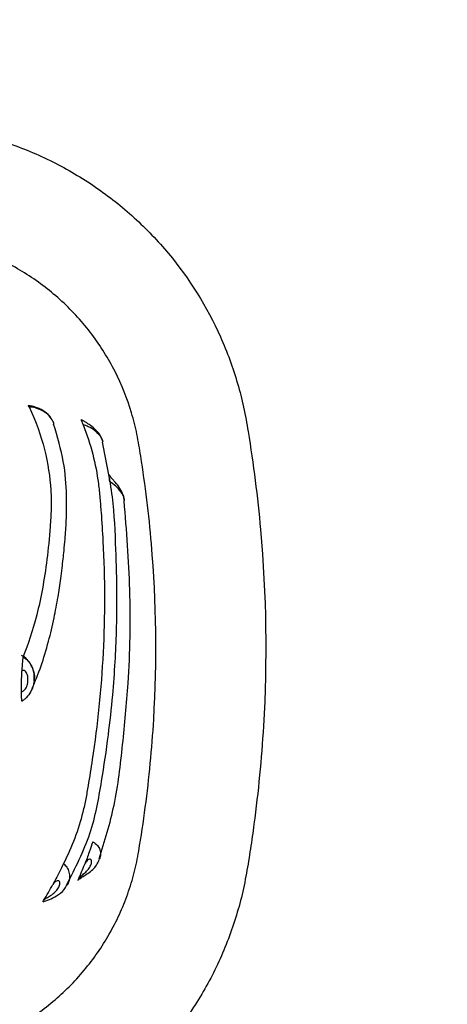
# Model space of a CAD drawing. Units: inches. Extents: x -2423 to -216, y -579 to 733.
# Drawn here: x -2160 to -2159, y -408 to -407 of the extents above; entities that cross this region are included whole.
import ezdxf

# ---------------------------------------------------------------- set-up
doc = ezdxf.new("R2010")
doc.units = ezdxf.units.IN
doc.header["$MEASUREMENT"] = 0

msp = doc.modelspace()

# ---------------------------------------------------------------- linework, layer by layer
at = {"color": 7, "linetype": 'Continuous', "lineweight": 25}
for points, knots in [([(-2156.6949, -398.9839), (-2156.6907, -399.5599), (-2156.6994, -400.1353), (-2156.7232, -400.9977), (-2156.7328, -401.2851), (-2156.7549, -401.8597), (-2156.7674, -402.1469), (-2156.8093, -403.0083), (-2156.843, -403.5823), (-2156.9222, -404.7296), (-2156.9679, -405.3029), (-2157.0477, -406.1622), (-2157.0761, -406.4486), (-2157.1219, -406.8779), (-2157.1376, -407.021), (-2157.1702, -407.307), (-2157.1871, -407.4498), (-2157.2745, -408.1629), (-2157.3541, -408.7307), (-2157.4919, -409.5769), (-2157.5408, -409.8581), (-2157.6441, -410.419), (-2157.6985, -410.6986), (-2157.8702, -411.535), (-2157.9958, -412.0894), (-2158.2698, -413.1916), (-2158.4179, -413.7394), (-2158.6597, -414.5555), (-2158.7435, -414.8266), (-2158.874, -415.2319), (-2158.9183, -415.3667), (-2159.0085, -415.636), (-2159.0544, -415.7704), (-2159.1481, -416.0386), (-2159.1959, -416.1724), (-2159.2944, -416.4393), (-2159.345, -416.5723), (-2159.5003, -416.9704), (-2159.6086, -417.2344), (-2159.9427, -418.0237), (-2160.1782, -418.5463), (-2160.4727, -419.1994), (-2160.5611, -419.3953), (-2160.649, -419.5913), (-2160.7075, -419.7221), (-2160.7367, -419.7875), (-2160.8244, -419.9836), (-2160.8837, -420.1141), (-2160.9773, -420.3085), (-2161.0093, -420.3732), (-2161.0745, -420.5016), (-2161.1077, -420.5653), (-2161.2768, -420.8819), (-2161.4219, -421.1279), (-2161.7326, -421.6052), (-2161.8982, -421.8364), (-2162.2516, -422.2827), (-2162.4395, -422.4978), (-2162.6898, -422.7554), (-2162.7406, -422.8063), (-2162.8439, -422.907), (-2162.8965, -422.9569), (-2163.0555, -423.1036), (-2163.1637, -423.198), (-2163.4953, -423.4709), (-2163.7255, -423.639), (-2164.2052, -423.9463), (-2164.4546, -424.0855), (-2164.7144, -424.209)], [0, 0, 0, 0, 0.0625, 0.0625, 0.09375, 0.09375, 0.125, 0.125, 0.1875, 0.1875, 0.25, 0.25, 0.28125, 0.28125, 0.296875, 0.296875, 0.3125, 0.3125, 0.375, 0.375, 0.40625, 0.40625, 0.4375, 0.4375, 0.5, 0.5, 0.5625, 0.5625, 0.59375, 0.59375, 0.609375, 0.609375, 0.625, 0.625, 0.640625, 0.640625, 0.65625, 0.65625, 0.6875, 0.6875, 0.75, 0.75, 0.765625, 0.773438, 0.773438, 0.78125, 0.78125, 0.796875, 0.796875, 0.804688, 0.804688, 0.8125, 0.8125, 0.84375, 0.84375, 0.875, 0.875, 0.90625, 0.90625, 0.914063, 0.914063, 0.921875, 0.921875, 0.9375, 0.9375, 0.96875, 0.96875, 1, 1, 1, 1]), ([(-2159.9543, -406.8966), (-2159.9258, -406.9041), (-2159.883, -406.9155), (-2159.8403, -406.9269), (-2159.8117, -406.9345), (-2159.7976, -406.9387), (-2159.7557, -406.9529), (-2159.7284, -406.9642), (-2159.6751, -406.9909), (-2159.6497, -407.006), (-2159.6013, -407.0392), (-2159.5782, -407.0575), (-2159.5454, -407.0874), (-2159.5348, -407.0978), (-2159.5142, -407.1193), (-2159.5044, -407.1303), (-2159.4573, -407.1869), (-2159.4263, -407.2365), (-2159.3961, -407.3041), (-2159.3904, -407.3179), (-2159.3802, -407.3458), (-2159.371, -407.3739), (-2159.3637, -407.4024), (-2159.3575, -407.4311), (-2159.3549, -407.4456), (-2159.343, -407.5183), (-2159.3356, -407.577), (-2159.3199, -407.7529), (-2159.3182, -407.8701), (-2159.3286, -408.0458), (-2159.3343, -408.1043), (-2159.3441, -408.1775), (-2159.3462, -408.1921), (-2159.3506, -408.2213), (-2159.353, -408.2359), (-2159.3606, -408.2794), (-2159.3677, -408.308), (-2159.3812, -408.3502), (-2159.3863, -408.3642), (-2159.3973, -408.3917), (-2159.4032, -408.4052), (-2159.4223, -408.4449), (-2159.4368, -408.4704), (-2159.4611, -408.5071), (-2159.4697, -408.5191), (-2159.4876, -408.5426), (-2159.4971, -408.5541), (-2159.5264, -408.5874), (-2159.5473, -408.608), (-2159.5917, -408.6463), (-2159.6152, -408.6639), (-2159.6524, -408.688), (-2159.6652, -408.6957), (-2159.691, -408.71), (-2159.7041, -408.7167), (-2159.7438, -408.7353), (-2159.771, -408.7458), (-2159.8127, -408.7588), (-2159.8268, -408.7625), (-2159.855, -408.77), (-2159.9819, -408.8037), (-2160.1088, -408.8374), (-2160.2216, -408.8674)], [0, 0, 0, 0, 0.03125, 0.046875, 0.046875, 0.0625, 0.0625, 0.09375, 0.09375, 0.125, 0.125, 0.15625, 0.15625, 0.171875, 0.171875, 0.1875, 0.1875, 0.25, 0.25, 0.265625, 0.265625, 0.28125, 0.296875, 0.296875, 0.3125, 0.3125, 0.375, 0.375, 0.5, 0.5, 0.5625, 0.5625, 0.578125, 0.578125, 0.59375, 0.59375, 0.625, 0.625, 0.640625, 0.640625, 0.65625, 0.65625, 0.6875, 0.6875, 0.703125, 0.703125, 0.71875, 0.71875, 0.75, 0.75, 0.78125, 0.78125, 0.796875, 0.796875, 0.8125, 0.8125, 0.84375, 0.84375, 0.859375, 0.859375, 0.875, 1, 1, 1, 1]), ([(-2160.3606, -408.6984), (-2160.2609, -408.6719), (-2160.1113, -408.6321), (-2159.9492, -408.5891), (-2159.8869, -408.5725), (-2159.8682, -408.5675), (-2159.862, -408.5658), (-2159.8497, -408.562), (-2159.8436, -408.5599), (-2159.8132, -408.5491), (-2159.7895, -408.5383), (-2159.755, -408.5186), (-2159.7437, -408.5114), (-2159.7221, -408.4964), (-2159.7116, -408.4884), (-2159.6814, -408.4631), (-2159.6628, -408.4445), (-2159.6287, -408.4036), (-2159.6137, -408.382), (-2159.5942, -408.3478), (-2159.5882, -408.3361), (-2159.5772, -408.3121), (-2159.5722, -408.2998), (-2159.5633, -408.2747), (-2159.5595, -408.2621), (-2159.553, -408.2366), (-2159.5503, -408.2237), (-2159.5437, -408.1847), (-2159.5398, -408.1585), (-2159.5294, -408.08), (-2159.5244, -408.0277), (-2159.5151, -407.8705), (-2159.5164, -407.7657), (-2159.5299, -407.6085), (-2159.5363, -407.5559), (-2159.5466, -407.4909), (-2159.5487, -407.4779), (-2159.554, -407.4521), (-2159.5572, -407.4393), (-2159.5685, -407.4013), (-2159.5785, -407.3763), (-2159.6024, -407.3293), (-2159.6163, -407.3071), (-2159.64, -407.2756), (-2159.6484, -407.2654), (-2159.6662, -407.2457), (-2159.6756, -407.2362), (-2159.7049, -407.2092), (-2159.7257, -407.1931), (-2159.7591, -407.1719), (-2159.7706, -407.1653), (-2159.7942, -407.153), (-2159.8064, -407.1474), (-2159.8309, -407.1374), (-2159.8433, -407.1329), (-2159.8622, -407.1271), (-2159.8685, -407.1253), (-2159.8813, -407.1219), (-2159.9131, -407.1135), (-2159.996, -407.0915), (-2160.0724, -407.0712), (-2160.1234, -407.0576)], [0, 0, 0, 0, 0.125, 0.1875, 0.203125, 0.203125, 0.210937, 0.210937, 0.21875, 0.21875, 0.25, 0.25, 0.265625, 0.265625, 0.28125, 0.28125, 0.3125, 0.3125, 0.34375, 0.34375, 0.359375, 0.359375, 0.375, 0.375, 0.390625, 0.390625, 0.40625, 0.40625, 0.4375, 0.4375, 0.5, 0.5, 0.625, 0.625, 0.6875, 0.6875, 0.703125, 0.703125, 0.71875, 0.71875, 0.75, 0.75, 0.78125, 0.78125, 0.796875, 0.796875, 0.8125, 0.8125, 0.84375, 0.84375, 0.859375, 0.859375, 0.875, 0.875, 0.890625, 0.890625, 0.898437, 0.898437, 0.90625, 0.9375, 1, 1, 1, 1]), ([(-2159.7441, -407.4158), (-2159.7316, -407.4418), (-2159.7227, -407.4674), (-2159.7103, -407.5172), (-2159.7068, -407.5416), (-2159.7047, -407.5763), (-2159.7045, -407.5876), (-2159.705, -407.6094), (-2159.7058, -407.6199), (-2159.708, -407.6507), (-2159.7099, -407.6702), (-2159.7169, -407.7257), (-2159.7231, -407.7588), (-2159.7377, -407.8168), (-2159.746, -407.8417), (-2159.7549, -407.8626)], [0, 0, 0, 0, 0.125, 0.125, 0.25, 0.25, 0.3125, 0.3125, 0.375, 0.375, 0.5, 0.5, 0.75, 0.75, 1, 1, 1, 1]), ([(-2159.7441, -407.4158), (-2159.7448, -407.4145), (-2159.7455, -407.413), (-2159.7448, -407.4136), (-2159.7447, -407.4137)], [0, 0, 0, 0, 0.881904, 1, 1, 1, 1]), ([(-2159.7037, -407.4386), (-2159.7042, -407.4376), (-2159.7067, -407.4319), (-2159.7157, -407.4244), (-2159.7278, -407.4179), (-2159.738, -407.4149), (-2159.7432, -407.4138), (-2159.7446, -407.4136), (-2159.7447, -407.4135)], [0, 0, 0, 0, 0.070278, 0.375174, 0.673776, 0.862313, 0.996242, 1, 1, 1, 1]), ([(-2159.6998, -407.4468), (-2159.6999, -407.4461), (-2159.7001, -407.4443), (-2159.7028, -407.4392), (-2159.7068, -407.4332), (-2159.7129, -407.4278), (-2159.719, -407.4235), (-2159.7274, -407.4194), (-2159.7366, -407.4168), (-2159.7423, -407.4161), (-2159.7441, -407.4158)], [0, 0, 0, 0, 0.042104, 0.111418, 0.331473, 0.446759, 0.54156, 0.719291, 0.910263, 1, 1, 1, 1]), ([(-2159.6473, -407.4478), (-2159.6492, -407.443), (-2159.6503, -407.44), (-2159.6507, -407.438), (-2159.65, -407.4389), (-2159.6496, -407.4394)], [0, 0, 0, 0, 0.5, 0.5, 1, 1, 1, 1]), ([(-2159.6124, -407.4783), (-2159.6134, -407.4751), (-2159.6158, -407.4676), (-2159.6238, -407.4576), (-2159.6336, -407.4494), (-2159.6421, -407.4441), (-2159.6471, -407.441), (-2159.6493, -407.4395), (-2159.6501, -407.4388), (-2159.65, -407.4389), (-2159.65, -407.4389)], [0, 0, 0, 0, 0.160694, 0.368693, 0.589233, 0.744274, 0.833414, 0.89967, 0.962034, 1, 1, 1, 1]), ([(-2159.7385, -407.9195), (-2159.7331, -407.9066), (-2159.7228, -407.8819), (-2159.7098, -407.8386), (-2159.6998, -407.7967), (-2159.6926, -407.7587), (-2159.6881, -407.7285), (-2159.6852, -407.7055), (-2159.6832, -407.6888), (-2159.6815, -407.6715), (-2159.6794, -407.6491), (-2159.6771, -407.6167), (-2159.6766, -407.5711), (-2159.6806, -407.514), (-2159.6936, -407.4695), (-2159.7003, -407.4469)], [0, 0, 0, 0, 0.1368814, 0.2636623, 0.3705095, 0.4574556, 0.5279008, 0.5659771, 0.5994883, 0.6285336, 0.6670734, 0.7250702, 0.8025508, 0.8994814, 1, 1, 1, 1]), ([(-2159.6473, -407.4478), (-2159.6405, -407.4653), (-2159.6348, -407.4828), (-2159.6259, -407.518), (-2159.6225, -407.5358), (-2159.6191, -407.5619), (-2159.6183, -407.5705), (-2159.6168, -407.5877), (-2159.6161, -407.5963), (-2159.6141, -407.622), (-2159.613, -407.639), (-2159.6085, -407.7239), (-2159.6085, -407.7905), (-2159.6151, -407.9209), (-2159.6218, -407.9848), (-2159.6335, -408.0625), (-2159.636, -408.078), (-2159.64, -408.1015), (-2159.6413, -408.1095), (-2159.6444, -408.1253), (-2159.6461, -408.1332), (-2159.652, -408.1567), (-2159.6569, -408.1722), (-2159.6683, -408.203), (-2159.6749, -408.2182), (-2159.6825, -408.2332)], [0, 0, 0, 0, 0.0625, 0.0625, 0.125, 0.125, 0.15625, 0.15625, 0.1875, 0.1875, 0.25, 0.25, 0.5, 0.5, 0.75, 0.75, 0.8125, 0.8125, 0.84375, 0.84375, 0.875, 0.875, 0.9375, 0.9375, 1, 1, 1, 1]), ([(-2159.612, -407.4789), (-2159.612, -407.4788), (-2159.6123, -407.4753), (-2159.6166, -407.468), (-2159.6255, -407.4585), (-2159.6367, -407.4518), (-2159.6443, -407.449), (-2159.6473, -407.4478)], [0, 0, 0, 0, 0.002553, 0.264968, 0.556989, 0.82367, 1, 1, 1, 1]), ([(-2159.677, -408.2715), (-2159.6616, -408.2411), (-2159.6309, -408.1809), (-2159.6149, -408.0901), (-2159.6024, -408.0072), (-2159.5947, -407.9358), (-2159.5901, -407.8739), (-2159.5875, -407.8141), (-2159.5865, -407.7471), (-2159.589, -407.6671), (-2159.5926, -407.5764), (-2159.6062, -407.5118), (-2159.613, -407.479)], [0, 0, 0, 0, 0.126064, 0.249785, 0.356926, 0.448305, 0.523917, 0.592647, 0.675282, 0.772637, 0.884625, 1, 1, 1, 1]), ([(-2159.5997, -407.55), (-2159.6004, -407.5445), (-2159.6008, -407.5408), (-2159.6011, -407.537), (-2159.6009, -407.537), (-2159.6008, -407.5367)], [0, 0, 0, 0, 0.5, 0.5, 1, 1, 1, 1]), ([(-2159.5738, -407.5837), (-2159.5738, -407.5832), (-2159.5737, -407.5788), (-2159.5769, -407.5702), (-2159.5832, -407.5587), (-2159.5909, -407.5497), (-2159.5964, -407.5436), (-2159.599, -407.5404), (-2159.6003, -407.5384), (-2159.6006, -407.5378), (-2159.6006, -407.5376), (-2159.6006, -407.5375)], [0, 0, 0, 0, 0.0195848, 0.1972183, 0.3923119, 0.5951116, 0.6964477, 0.7701786, 0.8378222, 0.9299811, 1, 1, 1, 1]), ([(-2159.5737, -407.5842), (-2159.574, -407.582), (-2159.5748, -407.5765), (-2159.5798, -407.5675), (-2159.5883, -407.558), (-2159.596, -407.5526), (-2159.5997, -407.55)], [0, 0, 0, 0, 0.179742, 0.445505, 0.734151, 1, 1, 1, 1]), ([(-2159.619, -408.2249), (-2159.609, -408.1929), (-2159.5883, -408.126), (-2159.5767, -408.0204), (-2159.5643, -407.8925), (-2159.5613, -407.7475), (-2159.5699, -407.6374), (-2159.5741, -407.5842)], [0, 0, 0, 0, 0.157385, 0.329427, 0.50146, 0.759439, 1, 1, 1, 1]), ([(-2159.7351, -407.9061), (-2159.735, -407.9008), (-2159.7346, -407.8897), (-2159.7416, -407.8746), (-2159.7501, -407.8646), (-2159.7563, -407.8616), (-2159.7579, -407.8608)], [0, 0, 0, 0, 0.284966, 0.603202, 0.896197, 1, 1, 1, 1]), ([(-2159.7549, -407.8626), (-2159.7553, -407.8636), (-2159.7557, -407.867), (-2159.7565, -407.8767), (-2159.7568, -407.8829), (-2159.7572, -407.8888)], [0, 0, 0, 0, 0.5, 0.5, 1, 1, 1, 1]), ([(-2159.7549, -407.8626), (-2159.7519, -407.8649), (-2159.7461, -407.8696), (-2159.7394, -407.8794), (-2159.7354, -407.8909), (-2159.734, -407.9003), (-2159.7351, -407.9053), (-2159.7353, -407.9062)], [0, 0, 0, 0, 0.233582, 0.461955, 0.700844, 0.950394, 1, 1, 1, 1]), ([(-2159.7579, -407.9263), (-2159.7578, -407.9259), (-2159.7571, -407.9257), (-2159.7549, -407.9246), (-2159.7532, -407.9237), (-2159.7499, -407.9199), (-2159.7485, -407.9171), (-2159.7466, -407.9111), (-2159.7462, -407.9079), (-2159.746, -407.9016), (-2159.7464, -407.8985), (-2159.748, -407.8929), (-2159.7494, -407.8904), (-2159.7525, -407.8876), (-2159.7541, -407.8874), (-2159.7563, -407.8878), (-2159.757, -407.8884), (-2159.7572, -407.8888)], [0, 0, 0, 0, 0.125, 0.125, 0.25, 0.25, 0.375, 0.375, 0.5, 0.5, 0.625, 0.625, 0.75, 0.75, 0.875, 0.875, 1, 1, 1, 1]), ([(-2159.7579, -407.9263), (-2159.7578, -407.9201), (-2159.7576, -407.9138), (-2159.7575, -407.9075), (-2159.7574, -407.9012), (-2159.7573, -407.895), (-2159.7572, -407.8888)], [0.0005423817, 0.0005423817, 0.0005423817, 0.0005423817, 0.0010267484, 0.0010267484, 0.0010267484, 0.0015058357, 0.0015058357, 0.0015058357, 0.0015058357]), ([(-2159.7353, -407.9062), (-2159.7357, -407.9096), (-2159.7368, -407.9174), (-2159.7426, -407.9288), (-2159.7497, -407.9373), (-2159.7548, -407.9413), (-2159.7563, -407.9425)], [0, 0, 0, 0, 0.240663, 0.540622, 0.864979, 1, 1, 1, 1]), ([(-2159.7563, -407.9425), (-2159.7568, -407.9435), (-2159.7572, -407.9421), (-2159.7576, -407.9356), (-2159.7578, -407.9308), (-2159.7579, -407.9263)], [0, 0, 0, 0, 0.5, 0.5, 1, 1, 1, 1]), ([(-2159.6303, -408.1941), (-2159.6321, -408.1992), (-2159.6343, -408.2059), (-2159.6392, -408.22), (-2159.6419, -408.2271), (-2159.6447, -408.2341)], [0, 0, 0, 0, 0.5, 0.5, 1, 1, 1, 1]), ([(-2159.6303, -408.1941), (-2159.6273, -408.1962), (-2159.6218, -408.2001), (-2159.6172, -408.2083), (-2159.6156, -408.2168), (-2159.6172, -408.2225), (-2159.6181, -408.2253)], [0, 0, 0, 0, 0.280834, 0.515409, 0.765773, 1, 1, 1, 1]), ([(-2159.6825, -408.2332), (-2159.6846, -408.2374), (-2159.6875, -408.2435), (-2159.6943, -408.2568), (-2159.6979, -408.2637), (-2159.7017, -408.2704)], [0, 0, 0, 0, 0.5, 0.5, 1, 1, 1, 1]), ([(-2159.6825, -408.2332), (-2159.6804, -408.2353), (-2159.6761, -408.2397), (-2159.6723, -408.2484), (-2159.6712, -408.2584), (-2159.6731, -408.2659), (-2159.6751, -408.2703), (-2159.6757, -408.2713), (-2159.6759, -408.2717)], [0, 0, 0, 0, 0.202015, 0.429618, 0.665031, 0.921325, 0.967845, 1, 1, 1, 1]), ([(-2159.6561, -408.2617), (-2159.6549, -408.2595), (-2159.6534, -408.2576), (-2159.6496, -408.2539), (-2159.6472, -408.2521), (-2159.6423, -408.2478), (-2159.64, -408.2456), (-2159.6364, -408.2409), (-2159.6349, -408.2386), (-2159.6329, -408.2338), (-2159.6322, -408.2315), (-2159.6323, -408.2284), (-2159.6325, -408.2274), (-2159.6333, -408.2258), (-2159.6339, -408.2253), (-2159.6356, -408.2249), (-2159.6367, -408.2252), (-2159.6387, -408.2262), (-2159.6396, -408.227), (-2159.6423, -408.2296), (-2159.6437, -408.2318), (-2159.6447, -408.2341)], [0, 0, 0, 0, 0.125, 0.125, 0.25, 0.25, 0.375, 0.375, 0.5, 0.5, 0.625, 0.625, 0.6875, 0.6875, 0.75, 0.75, 0.8125, 0.8125, 0.875, 0.875, 1, 1, 1, 1]), ([(-2159.6553, -408.2615), (-2159.6549, -408.2613), (-2159.6541, -408.2605), (-2159.6508, -408.2583), (-2159.6447, -408.2546), (-2159.6338, -408.2473), (-2159.6232, -408.2375), (-2159.6196, -408.2281), (-2159.6184, -408.2251)], [0, 0, 0, 0, 0.059224, 0.150618, 0.263739, 0.463139, 0.82975, 1, 1, 1, 1]), ([(-2159.7187, -408.3013), (-2159.7186, -408.3013), (-2159.7177, -408.3009), (-2159.7138, -408.2995), (-2159.706, -408.2966), (-2159.6939, -408.2909), (-2159.6824, -408.2823), (-2159.678, -408.2743), (-2159.6764, -408.2714)], [0, 0, 0, 0, 0.009613, 0.11495, 0.245851, 0.501939, 0.821634, 1, 1, 1, 1]), ([(-2159.7182, -408.299), (-2159.7169, -408.2972), (-2159.7153, -408.2958), (-2159.7111, -408.2932), (-2159.7084, -408.292), (-2159.7029, -408.2886), (-2159.7002, -408.2866), (-2159.6956, -408.2821), (-2159.6937, -408.2797), (-2159.6908, -408.2748), (-2159.6897, -408.2722), (-2159.689, -408.2674), (-2159.6894, -408.265), (-2159.6926, -408.2632), (-2159.695, -408.264), (-2159.6989, -408.2667), (-2159.7005, -408.2685), (-2159.7017, -408.2704)], [0, 0, 0, 0, 0.125, 0.125, 0.25, 0.25, 0.375, 0.375, 0.5, 0.5, 0.625, 0.625, 0.75, 0.75, 0.875, 0.875, 1, 1, 1, 1]), ([(-2159.6566, -408.263), (-2159.6565, -408.2628), (-2159.6562, -408.2623), (-2159.6574, -408.2632), (-2159.6555, -408.2617), (-2159.6553, -408.2615)], [0, 0, 0, 0, 0.393798, 0.922806, 1, 1, 1, 1]), ([(-2159.7187, -408.3012), (-2159.7188, -408.3013), (-2159.7197, -408.3022), (-2159.7186, -408.3), (-2159.7182, -408.299), (-2159.7182, -408.299)], [0, 0, 0, 0, 0.066942, 0.989827, 1, 1, 1, 1])]:
    msp.add_open_spline(points, degree=3, knots=knots, dxfattribs=at)
for points in [[(-2159.6561, -408.2617), (-2159.652, -408.2526), (-2159.6482, -408.2434), (-2159.6447, -408.2341)], [(-2159.7182, -408.299), (-2159.7123, -408.2896), (-2159.7068, -408.2801), (-2159.7017, -408.2704)]]:
    msp.add_open_spline(points, degree=3, dxfattribs=at)

doc.saveas('drawing.dxf')
